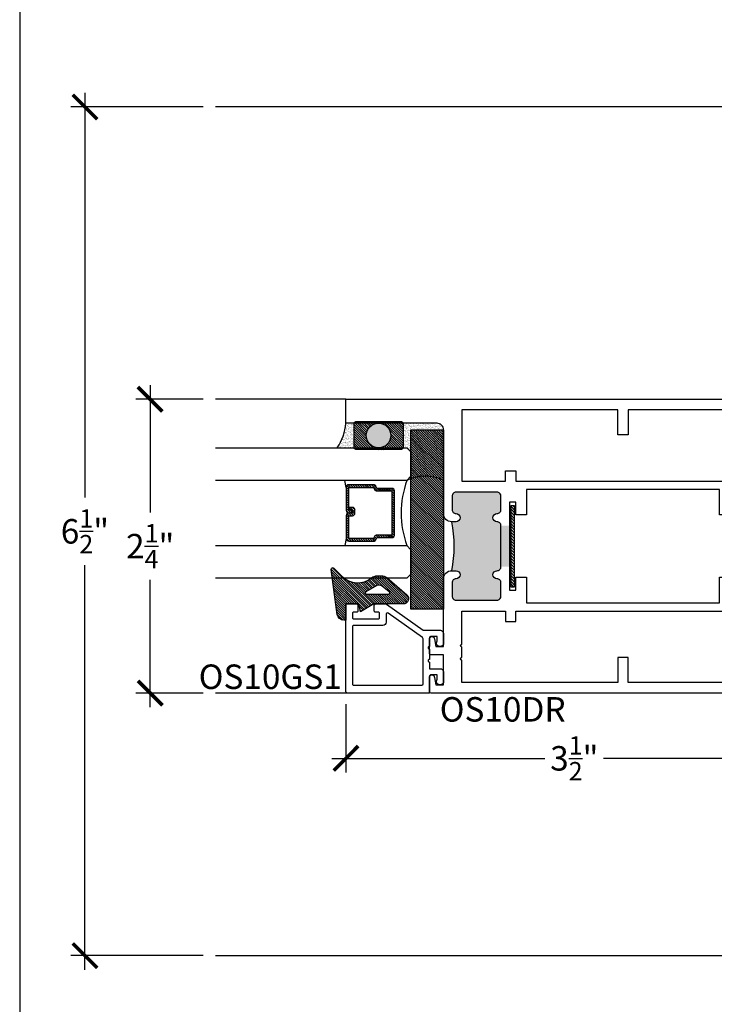
# Model space of a CAD drawing. Extents: x 0 to 412, y 0 to 42.
# Drawn here: x 152 to 157, y 16 to 24 of the extents above; entities that cross this region are included whole.
import ezdxf

# ---------------------------------------------------------------- set-up
doc = ezdxf.new("R2010")
doc.units = 0
doc.header["$LTSCALE"] = 0.25
doc.header["$MEASUREMENT"] = 0
for name, color, linetype in [('Arcadia-Access', 9, 'Continuous'), ('Arcadia-Dim', 4, 'Continuous'), ('Arcadia-Profile', 6, 'Continuous'), ('Arcadia-Shade', 8, 'Continuous'), ('Arcadia-Text', 3, 'Continuous')]:
    doc.layers.add(name, color=color, linetype=linetype)
doc.layers.add('Arcadia-Mview', color=6, linetype='Continuous', plot=False)
doc.styles.get("Standard").update_dxf_attribs({"font": 'ARIALN.TTF'})
doc.dimstyles.new('Arcadia-2', dxfattribs={"dimscale": 2, "dimtxt": 0.0938, "dimasz": 0.0938, "dimexe": 0.0546, "dimexo": 0.0469, "dimgap": 0.0469, "dimtad": 0, "dimtih": 1, "dimdec": 4, "dimrnd": 0.0625, "dimzin": 3, "dimdsep": 46, "dimlunit": 4, "dimtxsty": 'Standard', "dimblk": 'ARCHTICK', "dimcen": 0.0469, "dimdle": 0.0546, "dimclrd": 256, "dimclre": 256, "dimclrt": 256, "dimadec": 0, "dimazin": 0, "dimtfac": 0.75, "dimtix": 1, "dimtmove": 2, "dimatfit": 3, "dimfxl": 1, "dimtolj": 1, "dimtzin": 3, "dimlwd": -3, "dimlwe": -3, "dimarcsym": 0})

# ---------------------------------------------------------------- blocks, each defined once
blk = doc.blocks.new('_ArchTick')
at = {"color": 0, "linetype": 'ByBlock', "const_width": 0.15}
blk.add_lwpolyline([(-0.5, -0.5), (0.5, 0.5)], dxfattribs=at)
blk = doc.blocks.new('*D405')
at = {"layer": 'Arcadia-Dim', "lineweight": -3}
for p, q in [((153, 21.061), (153, 20.085)), ((153.4062, 20.9518), (152.8908, 20.9518)), ((153, 18.5926), (153, 19.5686)), ((153.4062, 18.7018), (152.8908, 18.7018))]:
    blk.add_line(p, q, dxfattribs=at)
at = {"layer": 'DEFPOINTS', "color": 0}
for p in [(153.5, 20.9518), (153, 18.7018), (153.5, 18.7018)]:
    blk.add_point(p, dxfattribs=at)
at = {"layer": 'Arcadia-Dim', "lineweight": -3, "xscale": 0.1876, "yscale": 0.1876, "zscale": 0.1876}
for p, rotation in [((153, 20.9518), 90), ((153, 18.7018), 270)]:
    blk.add_blockref('_ArchTick', p, dxfattribs=dict(at, rotation=rotation))
at = {"layer": 'Arcadia-Dim', "insert": (153, 19.8268), "char_height": 0.1876, "attachment_point": 5}
blk.add_mtext('\\A1;2{\\H0.75x;\\S1/4;}"', dxfattribs=at)
blk = doc.blocks.new('*D406')
at = {"layer": 'Arcadia-Dim', "lineweight": -3}
for p, q in [((152.5, 23.2997), (152.5, 20.2006)), ((153.4067, 23.1905), (152.3908, 23.1905)), ((152.5, 16.5813), (152.5, 19.6804)), ((153.4067, 16.6905), (152.3908, 16.6905))]:
    blk.add_line(p, q, dxfattribs=at)
at = {"layer": 'DEFPOINTS', "color": 0}
for p in [(152.5, 23.1905), (153.5005, 23.1905), (153.5005, 16.6905)]:
    blk.add_point(p, dxfattribs=at)
at = {"layer": 'Arcadia-Dim', "lineweight": -3, "xscale": 0.1876, "yscale": 0.1876, "zscale": 0.1876}
for p, rotation in [((152.5, 23.1905), 90), ((152.5, 16.6905), 270)]:
    blk.add_blockref('_ArchTick', p, dxfattribs=dict(at, rotation=rotation))
at = {"layer": 'Arcadia-Dim', "insert": (152.5, 19.9405), "char_height": 0.1876, "attachment_point": 5}
blk.add_mtext('\\A1;6{\\H0.75x;\\S1/2;}"', dxfattribs=at)
blk = doc.blocks.new('*D410')
at = {"layer": 'Arcadia-Dim', "lineweight": -3}
for p, q in [((154.5, 18.6178), (154.5, 18.0926)), ((158, 18.608), (158, 18.0926)), ((154.3908, 18.2018), (156.0254, 18.2018)), ((158.1092, 18.2018), (156.4746, 18.2018))]:
    blk.add_line(p, q, dxfattribs=at)
at = {"layer": 'DEFPOINTS', "color": 0}
for p in [(154.5, 18.7116), (158, 18.7018), (154.5, 18.2018)]:
    blk.add_point(p, dxfattribs=at)
at = {"layer": 'Arcadia-Dim', "lineweight": -3, "xscale": 0.1876, "yscale": 0.1876, "zscale": 0.1876, "rotation": 180}
blk.add_blockref('_ArchTick', (154.5, 18.2018), dxfattribs=at)
at = {"layer": 'Arcadia-Dim', "lineweight": -3, "xscale": 0.1876, "yscale": 0.1876, "zscale": 0.1876}
blk.add_blockref('_ArchTick', (158, 18.2018), dxfattribs=at)
at = {"layer": 'Arcadia-Dim', "insert": (156.25, 18.2018), "char_height": 0.1876, "attachment_point": 5}
blk.add_mtext('\\A1;3{\\H0.75x;\\S1/2;}"', dxfattribs=at)
blk = doc.blocks.new('OS10DRPD')
at = {"layer": 'Arcadia-Profile'}
h = blk.add_hatch(color=256, dxfattribs=at)
h.dxf.hatch_style = 1
h.paths.add_polyline_path([(-0.9375, -0.062), (-0.9375, -0.096, 1), (-0.8755, -0.096, -0.414214), (-0.8445, -0.065), (-0.7425, -0.065, -0.414214), (-0.7115, -0.096), (-0.7115, -0.409, -0.414214), (-0.7425, -0.44), (-0.8445, -0.44, -0.414214), (-0.8755, -0.409, 1), (-0.9375, -0.409, -0.414214), (-0.9685, -0.44), (-0.9685, -0.505), (-1.2815, -0.505), (-1.2815, -0.44, -0.414214), (-1.3125, -0.409, 1), (-1.3745, -0.409, -0.414214), (-1.4055, -0.44), (-1.5075, -0.44, -0.414214), (-1.5385, -0.409), (-1.5385, -0.096, -0.414214), (-1.5075, -0.065), (-1.4055, -0.065, -0.414214), (-1.3745, -0.096, 1), (-1.3125, -0.096), (-1.3125, -0.062, 0.090667)])
h = blk.add_hatch(dxfattribs=at)
h.set_pattern_fill('ANSI31', color=256, scale=0.125, angle=-90)
h.set_pattern_definition([(315, (-198.927149, 159.82403), (0.0110485435, 0.0110485435), [])])
h.paths.add_polyline_path([(-0.8125, -0.5174), (-0.8125, -0.5424), (-1.4375, -0.5424), (-1.4375, -0.5174)])
h = blk.add_hatch(color=256, dxfattribs=at)
h.dxf.hatch_style = 1
h.paths.add_polyline_path([(-0.9378, -2.6899), (-0.9378, -2.6559, -1), (-0.8758, -2.6559, 0.414214), (-0.8448, -2.6869), (-0.7425, -2.6869, 0.414214), (-0.7115, -2.6559), (-0.7115, -2.3429, 0.414214), (-0.7425, -2.3119), (-0.8448, -2.3119, 0.414214), (-0.8758, -2.3429, -1), (-0.9378, -2.3429, 0.414214), (-0.9688, -2.3119), (-0.9688, -2.2469), (-1.2818, -2.2469), (-1.2818, -2.3119, 0.414214), (-1.3128, -2.3429, -1), (-1.3748, -2.3429, 0.414214), (-1.4058, -2.3119), (-1.5075, -2.3119, 0.414214), (-1.5385, -2.3429), (-1.5385, -2.6559, 0.414214), (-1.5075, -2.6869), (-1.4058, -2.6869, 0.414214), (-1.3748, -2.6559, -1), (-1.3128, -2.6559), (-1.3128, -2.6899, -0.090667)])
h = blk.add_hatch(dxfattribs=at)
h.set_pattern_fill('ANSI31', color=256, scale=0.125, angle=-90)
h.set_pattern_definition([(315, (-198.927443, 165.675125), (0.0110485435, 0.0110485435), [])])
h.paths.add_polyline_path([(-0.8128, -2.2346), (-0.8128, -2.2096), (-1.4378, -2.2096), (-1.4378, -2.2346)])
for points in [[(-0.9378, -2.6899, 0.414214), (-0.8758, -2.7519), (-0.2333, -2.7519, -0.414214), (-0.1833, -2.8019), (-0.1833, -3.5), (0, -3.5), (0, 0), (-0.2998, 0), (-0.31, -0.0102), (-0.3001, -0.0197), (-0.31, -0.0295), (-0.3001, -0.0394), (-0.31, -0.0492), (-0.3001, -0.0591), (-0.31, -0.0689), (-0.3001, -0.0788), (-0.31, -0.0886), (-0.3001, -0.0985), (-0.31, -0.108), (-0.3001, -0.1178), (-0.31, -0.1277), (-0.3001, -0.1375), (-0.31, -0.1474), (-0.3001, -0.1572), (-0.31, -0.1671), (-0.3001, -0.1769), (-0.31, -0.1868), (-0.3001, -0.1963), (-0.31, -0.2061), (-0.3001, -0.216), (-0.31, -0.2258), (-0.3001, -0.2357), (-0.31, -0.2455), (-0.3001, -0.2552), (-0.31, -0.265), (-0.3001, -0.2749), (-0.31, -0.2847), (-0.3001, -0.2946), (-0.31, -0.3044), (-0.31, -0.3125), (-0.3878, -0.3125), (-0.3878, -0.031, 0.414214), (-0.4188, 0), (-0.8755, 0, 0.414214), (-0.9375, -0.062), (-0.9375, -0.096, 1), (-0.8755, -0.096, -0.414214), (-0.8445, -0.065), (-0.7425, -0.065, -0.414214), (-0.7115, -0.096), (-0.7115, -0.409, -0.414214), (-0.7425, -0.44), (-0.8445, -0.44, -0.414214), (-0.8755, -0.409, 1), (-0.9375, -0.409, -0.414214), (-0.9685, -0.44), (-1.2815, -0.44, -0.414214), (-1.3125, -0.409, 1), (-1.3745, -0.409, -0.414214), (-1.4055, -0.44), (-1.5075, -0.44, -0.414214), (-1.5385, -0.409), (-1.5385, -0.096, -0.414214), (-1.5075, -0.065), (-1.4055, -0.065, -0.414214), (-1.3745, -0.096, 1), (-1.3125, -0.096), (-1.3125, -0.062, 0.414214), (-1.3745, 0), (-1.8312, 0, 0.414214), (-1.8622, -0.031), (-1.8622, -0.3125), (-1.94, -0.3125), (-1.94, -0.3044), (-1.9498, -0.2946), (-1.94, -0.2847), (-1.9498, -0.2749), (-1.94, -0.265), (-1.9498, -0.2552), (-1.94, -0.2455), (-1.9498, -0.2357), (-1.94, -0.2258), (-1.9498, -0.216), (-1.94, -0.2061), (-1.9498, -0.1963), (-1.94, -0.1868), (-1.9498, -0.1769), (-1.94, -0.1671), (-1.9498, -0.1572), (-1.94, -0.1474), (-1.9498, -0.1375), (-1.94, -0.1277), (-1.9498, -0.1178), (-1.94, -0.108), (-1.9498, -0.0985), (-1.94, -0.0886), (-1.9498, -0.0788), (-1.94, -0.0689), (-1.9498, -0.0591), (-1.94, -0.0492), (-1.9498, -0.0394), (-1.94, -0.0295), (-1.9498, -0.0197), (-1.94, -0.0102), (-1.9502, 0), (-2.25, 0), (-2.25, -2.8476, 0.317901), (-2.24, -2.8607), (-2.1316, -2.8607, 0.957589), (-2.1299, -2.8208), (-2.1878, -2.8102), (-2.1878, -2.7519), (-1.956, -2.7519), (-1.956, -2.8507, 0.414214), (-1.946, -2.8607), (-1.8376, -2.8607, 0.957589), (-1.8359, -2.8208), (-1.8939, -2.8102), (-1.8939, -2.7519), (-1.3748, -2.7519, 0.414214), (-1.3128, -2.6899), (-1.3128, -2.6559, 1), (-1.3748, -2.6559, -0.414214), (-1.4058, -2.6869), (-1.5075, -2.6869, -0.414214), (-1.5385, -2.6559), (-1.5385, -2.3429, -0.414214), (-1.5075, -2.3119), (-1.4058, -2.3119, -0.414214), (-1.3748, -2.3429, 1), (-1.3128, -2.3429, -0.414214), (-1.2818, -2.3119), (-0.9688, -2.3119, -0.414214), (-0.9378, -2.3429, 1), (-0.8758, -2.3429, -0.414214), (-0.8448, -2.3119), (-0.7425, -2.3119, -0.414214), (-0.7115, -2.3429), (-0.7115, -2.6559, -0.414214), (-0.7425, -2.6869), (-0.8448, -2.6869, -0.414214), (-0.8758, -2.6559, 1), (-0.9378, -2.6559)], [(-1.6231, -0.474), (-1.6231, -0.1406), (-1.7822, -0.1406), (-1.7822, -0.3325, -0.414195), (-1.8422, -0.3925), (-1.9698, -0.3925, -0.414232), (-2.0298, -0.3325), (-2.0298, -0.08), (-2.17, -0.08), (-2.17, -1.336), (-1.9778, -1.336), (-1.9778, -1.416), (-2.17, -1.416), (-2.17, -2.6113), (-1.9973, -2.6113, 1), (-1.9773, -2.6113), (-1.8973, -2.6113, 1), (-1.8773, -2.6113), (-1.6231, -2.6113), (-1.6231, -2.2779), (-1.7031, -2.2779), (-1.7031, -2.1989), (-1.6231, -2.1989), (-1.6231, -0.553), (-1.7031, -0.553), (-1.7031, -0.474)], [(-0.5469, -0.474), (-0.6269, -0.474), (-0.6269, -0.1406), (-0.4678, -0.1406), (-0.4678, -0.3325, 0.414214), (-0.4078, -0.3925), (-0.2801, -0.3925, 0.414214), (-0.2201, -0.3325), (-0.2201, -0.08), (-0.08, -0.08), (-0.08, -1.336), (-0.2722, -1.336), (-0.2722, -1.416), (-0.08, -1.416), (-0.08, -2.6113), (-0.6269, -2.6113), (-0.6269, -2.2779), (-0.5469, -2.2779), (-0.5469, -2.1989), (-0.6269, -2.1989), (-0.6269, -0.553), (-0.5469, -0.553)]]:
    blk.add_lwpolyline(points, format="xyb", close=True, dxfattribs=at)
for points in [[(-0.8847, -0.555), (-0.8847, -0.6367), (-0.6919, -0.6367), (-0.6919, -2.1152), (-0.8847, -2.1152), (-0.8847, -2.1969), (-0.787, -2.1969), (-0.787, -2.2469), (-1.463, -2.2469), (-1.463, -2.1969), (-1.3624, -2.1969), (-1.3624, -2.1152), (-1.5581, -2.1152), (-1.5581, -0.6367), (-1.3624, -0.6367), (-1.3624, -0.555), (-1.463, -0.555), (-1.463, -0.505), (-0.787, -0.505), (-0.787, -0.555)], [(-0.8125, -0.5174), (-0.8125, -0.5424), (-1.4375, -0.5424), (-1.4375, -0.5174)], [(-0.8128, -2.2346), (-0.8128, -2.2096), (-1.4378, -2.2096), (-1.4378, -2.2346)]]:
    blk.add_lwpolyline(points, close=True, dxfattribs=at)
for centre, start, end in [((-1.125, 0.9635), 259.63869, 280.36131), ((-1.1253, -3.7155), 79.63869, 100.36131)]:
    blk.add_arc(centre, 1.0425, start, end, dxfattribs=at)
blk = doc.blocks.new('OS10GS1')
at = {"layer": 'Arcadia-Profile'}
blk.add_lwpolyline([(0.6728, -0.6524, 0.414213), (0.6826, -0.6426), (0.6826, -0.571, 0.414214), (0.6728, -0.5611), (0.6297, -0.5611, 0.414214), (0.6197, -0.5711), (0.6197, -0.5925, -0.414214), (0.6097, -0.6024), (0.5785, -0.6024, -0.414214), (0.5686, -0.5925), (0.5686, -0.404, -0.414214), (0.5785, -0.394), (0.6097, -0.394, -0.414214), (0.6197, -0.404), (0.6197, -0.4253, 0.414214), (0.6297, -0.4353), (0.6728, -0.4353, 0.41423), (0.6826, -0.4254), (0.6826, -0.3478, 0.156148), (0.6808, -0.342), (0.4805, -0.0613), (0.4805, 0.0716, 0.414214), (0.4564, 0.0957), (0.4564, 0.0957), (0.3831, 0.0957, 1.406545), (0.3998, 0.0475), (0.4323, 0.0475), (0.4323, -0.0031, -0.414214), (0.4223, -0.0131), (0.3571, -0.0131, -1.000035), (0.3371, -0.0131), (0.2571, -0.0131, -1.000016), (0.2371, -0.0131), (0.1865, -0.0131), (0.1865, 0.0716), (0.1865, 0.0716, 0.414214), (0.1624, 0.0957), (0.1624, 0.0957), (0.0891, 0.0957, 1.406545), (0.1059, 0.0475), (0.1384, 0.0475), (0.1384, -0.0031, -0.414214), (0.1284, -0.0131), (0, -0.0131), (0, -0.6426, 0.414214), (0.0098, -0.6524), (0.6746, -0.6522)], format="xyb", dxfattribs=at)
blk.add_lwpolyline([(0.4243, -0.0654), (0.6122, -0.3288, -0.609822), (0.604, -0.3446), (0.5429, -0.3446, 0.414214), (0.5179, -0.3696), (0.5179, -0.5928, -0.414214), (0.5079, -0.6028), (0.0699, -0.6029, -0.414263), (0.0599, -0.5929), (0.06, -0.0712, -0.414213), (0.07, -0.0612), (0.4161, -0.0612, -0.242374)], format="xyb", close=True, dxfattribs=at)
blk = doc.blocks.new('*U309')
at = {"layer": 'Arcadia-Shade', "lineweight": -3}
h = blk.add_hatch(dxfattribs=at)
h.set_pattern_fill('ANSI31', color=256, scale=0.1, style=0)
h.set_pattern_definition([(45, (-122.60279, -543.364579), (-0.00883883476, 0.00883883476), [])])
h.paths.add_polyline_path([(0, 0.25), (1.375, 0.25), (1.375, 0), (0, 0)])
at = {"layer": 'Arcadia-Profile', "lineweight": -3}
blk.add_lwpolyline([(0, 0.25), (1.375, 0.25), (1.375, 0), (0, 0)], close=True, dxfattribs=at)
blk = doc.blocks.new('*U290')
at = {"layer": 'Arcadia-Shade', "lineweight": -3}
h = blk.add_hatch(dxfattribs=at)
h.set_pattern_fill('ANSI31', color=256, scale=0.1, style=0)
h.set_pattern_definition([(45, (-12.490091, -10.793534), (-0.008838835, 0.008838835), [])])
edge = h.paths.add_edge_path()
edge.add_line((0.499, 0.4286), (0.523, 0.4286))
edge.add_arc((0.523, 0.4482), 0.0197, 270, 360)
edge.add_line((0.5427, 0.4482), (0.5427, 0.4732))
edge.add_line((0.5427, 0.4732), (0.523, 0.4732))
edge.add_line((0.523, 0.4732), (0.523, 0.4482))
edge.add_line((0.523, 0.4482), (0.499, 0.4482))
edge.add_line((0.499, 0.4482), (0.499, 0.4763))
edge.add_arc((0.4793, 0.4763), 0.0197, 360, 450)
edge.add_line((0.4793, 0.496), (0.3036, 0.496))
edge.add_arc((0.3036, 0.4763), 0.0197, 90, 180)
edge.add_line((0.284, 0.4763), (0.284, 0.2858))
edge.add_arc((0.3036, 0.2858), 0.0197, 180, 245.45293)
edge.add_line((0.2955, 0.2679), (0.3114, 0.2606))
edge.add_line((0.3114, 0.2606), (0.3114, 0.1457))
edge.add_arc((0.3311, 0.1457), 0.0197, 180, 270)
edge.add_line((0.3311, 0.126), (0.6689, 0.126))
edge.add_arc((0.6689, 0.1457), 0.0197, 270, 360)
edge.add_line((0.6886, 0.1457), (0.6886, 0.2606))
edge.add_line((0.6886, 0.2606), (0.7045, 0.2679))
edge.add_arc((0.6964, 0.2858), 0.0197, 294.54707, 360)
edge.add_line((0.716, 0.2858), (0.716, 0.4763))
edge.add_arc((0.6964, 0.4763), 0.0197, 0, 90)
edge.add_line((0.6964, 0.496), (0.5207, 0.496))
edge.add_arc((0.5207, 0.4763), 0.0197, 90, 180)
edge.add_line((0.501, 0.4763), (0.501, 0.4522))
edge.add_line((0.501, 0.4522), (0.5207, 0.4522))
edge.add_line((0.5207, 0.4522), (0.5207, 0.4763))
edge.add_line((0.5207, 0.4763), (0.6964, 0.4763))
edge.add_line((0.6964, 0.4763), (0.6964, 0.2858))
edge.add_line((0.6964, 0.2858), (0.6804, 0.2786))
edge.add_arc((0.6886, 0.2606), 0.0197, 114.54707, 180)
edge.add_line((0.6689, 0.2606), (0.6689, 0.1457))
edge.add_line((0.6689, 0.1457), (0.3311, 0.1457))
edge.add_line((0.3311, 0.1457), (0.3311, 0.2606))
edge.add_arc((0.3114, 0.2606), 0.0197, 0, 65.45293)
edge.add_line((0.3196, 0.2786), (0.3036, 0.2858))
edge.add_line((0.3036, 0.2858), (0.3036, 0.4763))
edge.add_line((0.3036, 0.4763), (0.4793, 0.4763))
edge.add_line((0.4793, 0.4763), (0.4793, 0.4482))
edge.add_arc((0.499, 0.4482), 0.0197, 180, 270)
at = {"layer": 'Arcadia-Profile'}
for p, q in [((0, 0.0312), (0, 1.4981)), ((0.25, 1.4981), (0.25, 0.0312)), ((0.75, 0.0312), (0.75, 1.4981)), ((1, 1.4981), (1, 0.0312)), ((0.3036, 0.496), (0.25, 0.5054)), ((0.6964, 0.496), (0.75, 0.5054)), ((0.708, 0.27), (0.7122, 0.2742)), ((0.0312, 0), (0, 0.0312)), ((0.0312, 0), (0, 0.0312)), ((0.0312, 0), (0, 0.0312)), ((0.0312, 0), (0, 0.0312)), ((0.0312, 0), (0, 0.0312)), ((0.2188, 0), (0.0312, 0)), ((0.2188, 0), (0.0312, 0)), ((0.25, 0.0312), (0.2188, 0)), ((0.25, 0.0312), (0.2188, 0)), ((0.7812, 0), (0.75, 0.0312)), ((0.9688, 0), (0.7812, 0)), ((1, 0.0312), (0.9688, 0))]:
    blk.add_line(p, q, dxfattribs=at)
blk.add_lwpolyline([(0.499, 0.4286), (0.523, 0.4286, 0.414214), (0.5427, 0.4482), (0.5427, 0.4732), (0.523, 0.4732), (0.523, 0.4482), (0.499, 0.4482), (0.499, 0.4763, 0.414214), (0.4793, 0.496), (0.3036, 0.496, 0.414214), (0.284, 0.4763), (0.284, 0.2858, 0.293619), (0.2955, 0.2679), (0.3114, 0.2606), (0.3114, 0.1457, 0.414214), (0.3311, 0.126), (0.6689, 0.126, 0.414214), (0.6886, 0.1457), (0.6886, 0.2606), (0.7045, 0.2679, 0.293619), (0.716, 0.2858), (0.716, 0.4763, 0.414214), (0.6964, 0.496), (0.5207, 0.496, 0.414214), (0.501, 0.4763), (0.501, 0.4522), (0.5207, 0.4522), (0.5207, 0.4763), (0.6964, 0.4763), (0.6964, 0.2858), (0.6804, 0.2786, 0.293619), (0.6689, 0.2606), (0.6689, 0.1457), (0.3311, 0.1457), (0.3311, 0.2606, 0.293619), (0.3196, 0.2786), (0.3036, 0.2858), (0.3036, 0.4763), (0.4793, 0.4763), (0.4793, 0.4482, 0.414214)], format="xyb", close=True, dxfattribs=at)
blk.add_arc((0.5, -0.6625), 0.7374, 70.18348, 109.81652, dxfattribs=at)
blk = doc.blocks.new('*U310')
at = {"layer": 'Arcadia-Shade'}
h = blk.add_hatch(dxfattribs=at)
h.set_pattern_fill('ANSI31', color=256, scale=0.1, style=0)
h.set_pattern_definition([(45, (-5.786095, -6.989958), (-0.008838835, 0.008838835), [])])
edge = h.paths.add_edge_path(flags=16)
edge.add_arc((0.219, -0.0988), 0.04, 321.32841, 385.86965)
edge.add_line((0.255, -0.0814), (0.2077, 0.0012))
edge.add_arc((0.199, -0.0038), 0.01, 29.82934, 180)
edge.add_line((0.189, -0.0038), (0.189, -0.1718))
edge.add_arc((0.199, -0.1718), 0.01, 180, 321.32841)
edge.add_line((0.2068, -0.1781), (0.2503, -0.1238))
edge = h.paths.add_edge_path()
edge.add_line((-0.011, 0.1542), (-0.011, 0.171))
edge.add_arc((0.039, 0.171), 0.05, 97.67328, 180, ccw=False)
edge.add_line((0.0324, 0.2205), (0.3779, 0.2671))
edge.add_arc((0.3795, 0.2552), 0.012, -45, 97.67328, ccw=False)
edge.add_line((0.388, 0.2467), (0.3268, 0.1854))
edge.add_arc((0.448, 0.0642), 0.1715, 135, 218.58672)
edge.add_arc((0.26, -0.0858), 0.069, 0, 38.58672, ccw=False)
edge.add_line((0.329, -0.0858), (0.329, -0.1179))
edge.add_arc((0.26, -0.1179), 0.069, -36.12893, 0, ccw=False)
edge.add_line((0.3158, -0.1585), (0.1844, -0.3118))
edge.add_arc((0.154, -0.2858), 0.04, 180, 319.41024, ccw=False)
edge.add_line((0.114, -0.2858), (0.114, -0.0608))
edge.add_line((0.114, -0.0608), (0.054, 0.0436))
edge.add_line((0.054, 0.0436), (0.114, 0.0542))
edge.add_line((0.114, 0.0542), (0.114, 0.1542))
edge.add_line((0.114, 0.1542), (-0.011, 0.1542))
at = {"layer": 'Arcadia-Profile'}
for points in [[(-0.011, 0.1542), (-0.011, 0.171, -0.37551), (0.0324, 0.2205), (0.3779, 0.2671, -0.717735), (0.388, 0.2467), (0.3268, 0.1854, 0.381796), (0.314, -0.0428, -0.169975), (0.329, -0.0858), (0.329, -0.1179, -0.158961), (0.3158, -0.1585), (0.1844, -0.3118, -0.696379), (0.114, -0.2858), (0.114, -0.0608), (0.054, 0.0436), (0.114, 0.0542), (0.114, 0.1542)], [(0.2503, -0.1238, 0.289303), (0.255, -0.0814), (0.2077, 0.0012, 0.768511), (0.189, -0.0038), (0.189, -0.1718, 0.708881), (0.2068, -0.1781)]]:
    blk.add_lwpolyline(points, format="xyb", close=True, dxfattribs=at)
blk = doc.blocks.new('*U311')
at = {"layer": 'Arcadia-Shade'}
h = blk.add_hatch(dxfattribs=at)
h.set_pattern_fill('ANSI31', color=256, scale=0.1, style=0)
h.set_pattern_definition([(45, (-7.284199, -8.14415), (-0.008838835, 0.008838835), [])])
edge = h.paths.add_edge_path()
edge.add_arc((-0.0065, -0.02), 0.02, 0, 90, ccw=False)
edge.add_line((0.0135, -0.02), (0.0135, -0.355))
edge.add_arc((-0.0065, -0.355), 0.02, 270, 360, ccw=False)
edge.add_line((-0.0065, -0.375), (-0.1815, -0.375))
edge.add_arc((-0.1815, -0.355), 0.02, 180, 270, ccw=False)
edge.add_line((-0.2015, -0.355), (-0.2015, -0.02))
edge.add_arc((-0.1815, -0.02), 0.02, 90, 180, ccw=False)
edge.add_line((-0.1815, 0), (-0.0065, 0))
edge = h.paths.add_edge_path(flags=16)
edge.add_arc((-0.094, -0.1875), 0.094, 0, 360)
h = blk.add_hatch(color=256, dxfattribs=at)
h.dxf.hatch_style = 1
edge = h.paths.add_edge_path()
edge.add_arc((-0.094, -0.1875), 0.094, 0, 360)
at = {"layer": 'Arcadia-Profile'}
blk.add_lwpolyline([(-0.0065, 0, -0.414214), (0.0135, -0.02), (0.0135, -0.355, -0.414214), (-0.0065, -0.375), (-0.1815, -0.375, -0.414214), (-0.2015, -0.355), (-0.2015, -0.02, -0.414214), (-0.1815, 0)], format="xyb", close=True, dxfattribs=at)
blk.add_circle((-0.094, -0.1875), 0.094, dxfattribs=at)

msp = doc.modelspace()

# ---------------------------------------------------------------- hatches: boundary and pattern name
at = {"layer": 'Arcadia-Shade'}
h = msp.add_hatch(dxfattribs=at)
h.set_pattern_fill('AR-SAND', color=256, scale=0.01)
h.set_pattern_definition([(37.5, (183.663176, 13.484253), (-0.0006299336, 0.019268238), [0, -0.0152, 0, -0.017, 0, -0.01625]), (7.5, (183.663176, 13.484253), (0.017697767, 0.02822146), [0, -0.0082, 0, -0.0137, 0, -0.00525]), (327.5, (183.650876, 13.484253), (0.031141419, 5.6591e-05), [0, -0.005, 0, -0.018, 0, -0.0235]), (317.5, (183.650876, 13.484253), (0.030061266, 0.008776756), [0, -0.0025, 0, -0.0118, 0, -0.0135])])
h.paths.add_polyline_path([(154.5, 20.76845, -0.1249506), (154.43403, 20.58095), (154.56342, 20.58095, -0.0763208), (154.5625, 20.58695), (154.5625, 20.76195, -0.0829423), (154.56359, 20.76845)])
h = msp.add_hatch(dxfattribs=at)
h.set_pattern_fill('AR-SAND', color=256, scale=0.01)
h.set_pattern_definition([(37.5, (38.412813, 49.305469), (-0.0006299336, 0.0192682377), [0, -0.0152, 0, -0.017, 0, -0.01625]), (7.5, (38.412813, 49.305469), (0.017697767, 0.0282214607), [0, -0.0082, 0, -0.0137, 0, -0.00525]), (327.5, (38.400513, 49.305469), (0.0311414186, 5.65905e-05), [0, -0.005, 0, -0.018, 0, -0.0235]), (317.5, (38.400513, 49.305469), (0.030061266, 0.0087767556), [0, -0.0025, 0, -0.0118, 0, -0.0135])])
edge = h.paths.add_edge_path()
edge.add_arc((155.19805, 20.71845), 0.05, 0, 90)
edge.add_line((155.19805, 20.76845), (154.9375, 20.76845))
edge.add_line((154.9375, 20.76845), (154.9375, 20.58095))
edge.add_line((154.9375, 20.58095), (154.9668, 20.58095))
edge.add_line((154.9668, 20.58095), (154.99805, 20.5497))
edge.add_line((154.99805, 20.5497), (154.99805, 20.3622))
edge.add_line((154.99805, 20.3622), (154.9668, 20.33095))
edge.add_arc((155.10743, 20.03018), 0.33202, 64.942108, 115.05904, ccw=False)
edge.add_line((155.24805, 20.33095), (155.24805, 20.71845))

# ---------------------------------------------------------------- linework, layer by layer
at = {"layer": 'Arcadia-Access'}
for p, q in [((162.625, 23.19047), (153.5, 23.19047)), ((153.5, 16.69053), (162.625, 16.69053))]:
    msp.add_line(p, q, dxfattribs=at)
at = {"layer": 'Arcadia-Mview', "lineweight": -3}
msp.add_lwpolyline([(184, 37.31833), (152, 37.31833), (152, 0), (184, 0)], close=True, dxfattribs=at)
at = {"layer": 'Arcadia-Profile'}
for p, q in [((154.5, 20.95178), (153.5, 20.95178)), ((154.50984, 18.70177), (153.5, 18.70177))]:
    msp.add_line(p, q, dxfattribs=at)
for centre, radius, start, end in [((154.09772, 20.80464), 0.4039, 326.371272, 354.860193), ((155.10743, 20.03018), 0.33202, 64.942108, 115.058503)]:
    msp.add_arc(centre, radius, start, end, dxfattribs=at)

# ---------------------------------------------------------------- block references
at = {"rotation": 90.00000000000003}
for name, p in [('*U311', (154.5625, 20.76845)), ('*U309', (155.24805, 19.34345)), ('*U310', (154.65419, 19.27035))]:
    msp.add_blockref(name, p, dxfattribs=at)
at = {"layer": 'Arcadia-Profile', "xscale": -1, "rotation": 270}
for name, p in [('OS10DRPD', (158, 20.95178)), ('OS10GS1', (155.1524, 18.7018))]:
    msp.add_blockref(name, p, dxfattribs=at)
at = {"layer": 'Arcadia-Profile', "rotation": 90.00000000000003}
msp.add_blockref('*U290', (154.99805, 19.58095), dxfattribs=at)

# ---------------------------------------------------------------- texts
at = {"layer": 'Arcadia-Text', "char_height": 0.1875}
for s, insert, attachment_point in [('OS10GS1', (154.46875, 18.73305), 9), ('OS10DR', (155.7012, 18.67064), 2)]:
    msp.add_mtext_dynamic_manual_height_columns(s, width=1.4612312, gutter_width=1.25, heights=[0], dxfattribs=dict(at, insert=insert, attachment_point=attachment_point))

# ---------------------------------------------------------------- dimensions: what is measured, and where the dimension line sits
at = {"layer": 'Arcadia-Dim'}
for base, p1, p2, angle, picture, middle in [((152.5, 23.19047), (153.50048, 16.69053), (153.50048, 23.19047), 90, '*D406', (152.5, 19.9405)), ((153, 18.7018), (153.5, 20.95177), (153.5, 18.7018), 270, '*D405', (153, 19.82679)), ((154.5, 18.2018), (158, 18.7018), (154.5, 18.71164), 180, '*D410', (156.25, 18.2018))]:
    dim = msp.add_linear_dim(base=base, p1=p1, p2=p2, angle=angle, dimstyle='Arcadia-2', dxfattribs=at)
    dim.commit()
    dim.dimension.update_dxf_attribs({"geometry": picture, "text_midpoint": middle})

doc.saveas('drawing.dxf')
